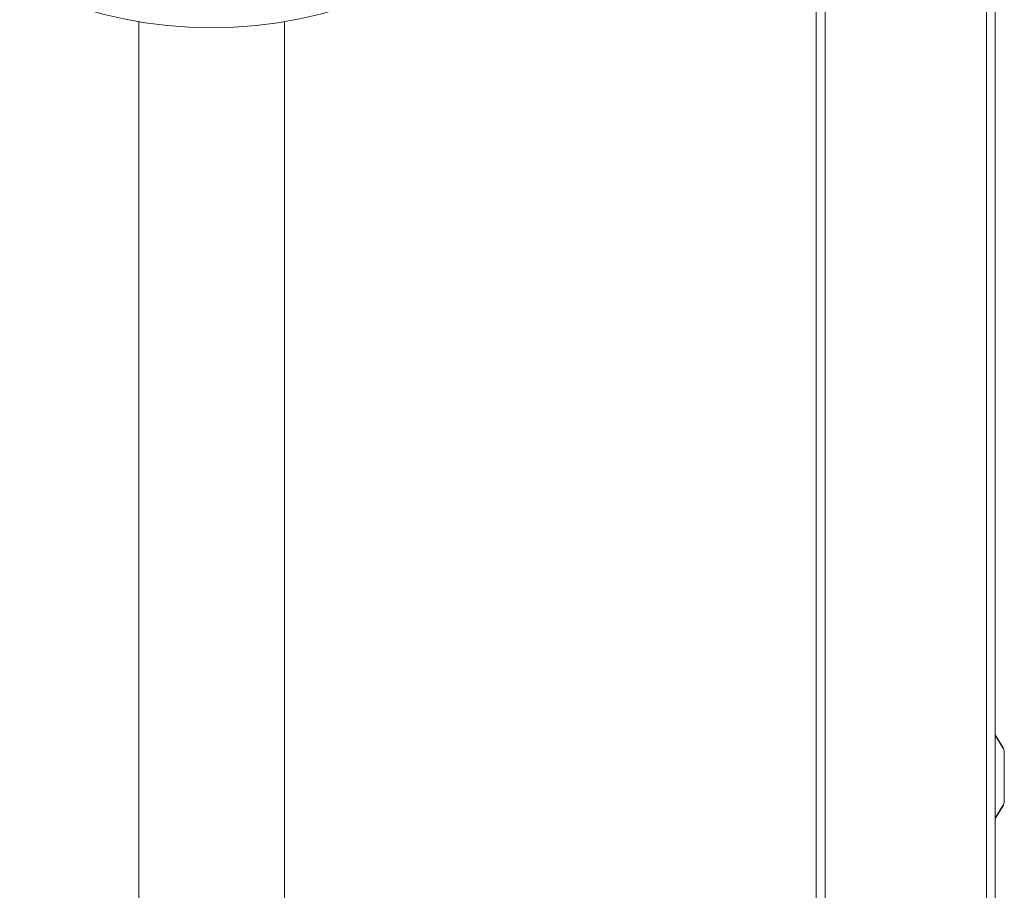
# Model space of a CAD drawing. Units: millimetres. Extents: x -760 to 1165, y -1132 to 1420.
# Drawn here: x 105 to 325, y 286 to 481 of the extents above; entities that cross this region are included whole.
import ezdxf

# ---------------------------------------------------------------- set-up
doc = ezdxf.new("R2010")
doc.units = ezdxf.units.MM

msp = doc.modelspace()

# ---------------------------------------------------------------- linework, layer by layer
at = {"color": 7, "linetype": 'Continuous', "lineweight": 0}
for p, q in [((284.74, -277.03), (284.74, 622.97)), ((320.74, -277.03), (320.74, 622.97)), ((322.74, -277.03), (322.74, 622.97)), ((282.74, -62.08), (282.74, 538.97)), ((131.49, 480.09), (131.49, 102.07)), ((163.99, 102.07), (163.99, 480.09)), ((322.74, 320.8), (324.46, 317.94)), ((324.43, 317.93), (322.74, 320.73)), ((324.43, 317.93), (324.46, 317.94)), ((324.71, 306.02), (324.71, 316.91)), ((324.71, 316.91), (324.74, 316.91)), ((324.74, 316.91), (324.74, 306.02)), ((324.71, 306.02), (324.74, 306.02)), ((324.43, 305.01), (322.74, 302.21)), ((322.74, 302.14), (324.46, 304.99)), ((324.43, 305.01), (324.46, 304.99))]:
    msp.add_line(p, q, dxfattribs=at)
msp.add_circle((147.74, 575.97), 97.25, dxfattribs=at)
for centre, radius, start, end in [((322.74, 316.91), 1.97, 0, 31.0002), ((322.74, 316.91), 2, 0, 31.0002), ((322.74, 306.02), 1.97, 328.9998, 0), ((322.74, 306.02), 2, 328.9998, 0)]:
    msp.add_arc(centre, radius, start, end, dxfattribs=at)

doc.saveas('drawing.dxf')
